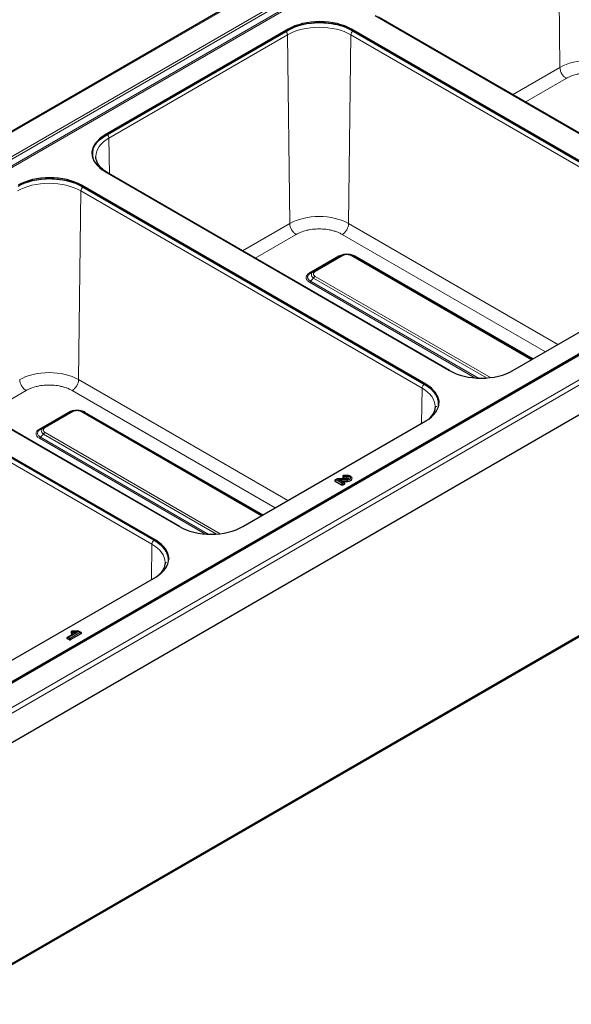
# Model space of a CAD drawing. Units: millimetres. Extents: x 0 to 210, y 0 to 297.
# Drawn here: x 144 to 169, y 105 to 149 of the extents above; entities that cross this region are included whole.
import ezdxf

# ---------------------------------------------------------------- set-up
doc = ezdxf.new("R2010")
doc.units = ezdxf.units.MM

msp = doc.modelspace()

# ---------------------------------------------------------------- linework, layer by layer
at = {"color": 7, "linetype": 'Continuous', "lineweight": 25}
for p, q in [((170.55707, 159.62565), (117.70111, 129.11255)), ((160.19001, 149.4346), (175.53069, 140.57862)), ((175.53176, 140.58405), (160.32813, 149.36092)), ((156.30446, 148.82434), (148.15505, 144.11979)), ((148.15505, 144.07896), (156.30446, 148.78351)), ((174.47357, 139.96835), (159.13289, 148.82434)), ((159.13289, 148.78351), (174.47357, 139.92752)), ((188.69424, 145.56325), (142.06055, 118.64219)), ((192.95886, 145.32262), (140.03241, 114.76884)), ((147.73735, 143.14852), (147.73721, 143.15481)), ((148.15505, 142.48697), (163.49574, 133.63098)), ((163.49681, 133.63642), (148.29318, 142.41328)), ((162.43861, 133.02072), (147.09793, 141.8767)), ((147.09793, 141.83588), (162.43861, 132.97989)), ((158.67343, 138.75595), (157.4391, 138.04338)), ((167.19202, 134.13199), (159.18222, 138.75595)), ((166.32416, 133.63098), (174.47357, 138.33553)), ((157.30815, 137.96777), (157.24937, 137.92702)), ((157.4391, 138.04338), (157.30815, 137.96777)), ((157.41894, 138.02575), (157.4391, 138.04338)), ((157.44849, 138.04803), (157.43193, 138.03711)), ((157.44626, 138.04604), (157.4391, 138.04338)), ((136.1201, 135.53934), (151.46078, 126.68335)), ((151.46185, 126.68878), (136.25822, 135.46565)), ((150.40365, 126.07308), (135.06297, 134.92907)), ((135.06297, 134.88824), (150.40365, 126.03226)), ((140.92489, 105.41982), (191.91364, 134.855)), ((146.63847, 131.80831), (145.40414, 131.09575)), ((155.15706, 127.18435), (147.14727, 131.80831)), ((145.40414, 131.09575), (145.27319, 131.02014)), ((145.38399, 131.07812), (145.40414, 131.09575)), ((145.41353, 131.1004), (145.39698, 131.08948)), ((145.4113, 131.0984), (145.40414, 131.09575)), ((154.2892, 126.68335), (162.43861, 131.3879)), ((145.27319, 131.02014), (145.21441, 130.97938)), ((158.73631, 128.92997), (158.73631, 128.88343)), ((158.92232, 128.96463), (158.79299, 128.96463)), ((158.40528, 128.75963), (158.38859, 128.74726)), ((158.40054, 128.71209), (158.68735, 128.54652)), ((158.47068, 128.79775), (158.40522, 128.75997)), ((158.93903, 128.80727), (158.50621, 128.80727)), ((158.81695, 128.6273), (158.68531, 128.70329)), ((158.70049, 128.69453), (158.95574, 128.69453)), ((158.76463, 128.54652), (158.82163, 128.57942)), ((158.79096, 128.85189), (158.92232, 128.85189)), ((158.82725, 128.61942), (158.81713, 128.62715)), ((142.25425, 119.73572), (150.40365, 124.44027)), ((146.77622, 121.92422), (146.4628, 121.74329)), ((146.60956, 121.65201), (147.08418, 121.926)), ((146.6329, 121.99805), (146.6329, 121.9425)), ((146.67974, 121.91546), (146.76103, 121.91546)), ((146.9577, 122.02821), (146.6838, 122.02821)), ((147.07898, 121.9678), (146.98877, 122.01988)), ((147.09453, 121.95623), (147.07929, 121.9674)), ((146.46295, 121.743), (146.44725, 121.73171)), ((146.4576, 121.70149), (146.54332, 121.65201))]:
    msp.add_line(p, q, dxfattribs=at)
at = {"color": 8, "linetype": 'Continuous', "lineweight": 18}
for p, q in [((170.59686, 159.5979), (117.81133, 129.12546)), ((168.45812, 157.28119), (121.82442, 130.36013)), ((121.89943, 130.28096), (168.53312, 157.20202)), ((168.65812, 156.98551), (122.02443, 130.06445)), ((122.07443, 130.01167), (168.70812, 156.93273)), ((168.41332, 147.12094), (168.31291, 155.52194)), ((156.30446, 148.78351), (156.30446, 148.82434)), ((159.13289, 148.78351), (159.13289, 148.82434)), ((156.27795, 148.57431), (148.32217, 143.98153)), ((156.37836, 140.1733), (156.27795, 148.57431)), ((159.10283, 148.57431), (159.00242, 140.1733)), ((174.30646, 139.79744), (159.10283, 148.57431)), ((166.31082, 145.90719), (168.41332, 147.12094)), ((139.99681, 116.31806), (192.78233, 146.79049)), ((140.03241, 116.09367), (192.95886, 146.64746)), ((166.87259, 145.58288), (168.69614, 146.63559)), ((142.13555, 118.63477), (188.76924, 145.55583)), ((188.51924, 145.49601), (141.88555, 118.57496)), ((148.15505, 144.07896), (148.15505, 144.11979)), ((148.32217, 143.98153), (148.34125, 142.38553)), ((147.06787, 141.62668), (146.96746, 133.22567)), ((162.2715, 132.84981), (147.06787, 141.62668)), ((147.09793, 141.83588), (147.09793, 141.8767)), ((154.27586, 138.95955), (156.37836, 140.1733)), ((159.00242, 140.1733), (168.32972, 134.78876)), ((154.83763, 138.63525), (156.66118, 139.68796)), ((167.76795, 134.46446), (158.7196, 139.68796)), ((158.57093, 138.73057), (157.25818, 137.97273)), ((157.5091, 138.03646), (158.74343, 138.74902)), ((159.11222, 138.74902), (167.15102, 134.10832)), ((167.22129, 134.14888), (159.28472, 138.73057)), ((157.30815, 137.61346), (157.4391, 137.74966)), ((157.4391, 137.74966), (165.1455, 133.30085)), ((165.31581, 133.31684), (157.5091, 137.82355)), ((157.25818, 137.56066), (164.62449, 133.30818)), ((157.30815, 137.61346), (164.78407, 133.2977)), ((150.23654, 125.90218), (135.03291, 134.67905)), ((140.92489, 105.46718), (191.94264, 134.9191)), ((146.96746, 133.22567), (156.29476, 127.84113)), ((162.25273, 131.2806), (162.2715, 132.84981)), ((162.43861, 132.97989), (162.43861, 133.02072)), ((142.80267, 131.68762), (144.62622, 132.74033)), ((155.73299, 127.51683), (146.68464, 132.74033)), ((146.53597, 131.78293), (145.22322, 131.0251)), ((145.47414, 131.08882), (146.70847, 131.80139)), ((147.07727, 131.80139), (155.11607, 127.16069)), ((155.18633, 127.20125), (147.24977, 131.78293)), ((145.22322, 130.61303), (152.58953, 126.36055)), ((145.27319, 130.66582), (145.40414, 130.80203)), ((145.27319, 130.66582), (152.74911, 126.35007)), ((145.40414, 130.80203), (153.11055, 126.35322)), ((153.28085, 126.3692), (145.47414, 130.87592)), ((158.79876, 128.94996), (158.79876, 128.91243)), ((158.92232, 128.94996), (158.79876, 128.94996)), ((158.79876, 128.91243), (158.92232, 128.91243)), ((158.92232, 128.96463), (158.92232, 128.94996)), ((158.5086, 128.7926), (158.45022, 128.75889)), ((158.45022, 128.75889), (158.72599, 128.59969)), ((158.94471, 128.7926), (158.5086, 128.7926)), ((158.54875, 128.75507), (158.95087, 128.75507)), ((158.77195, 128.62622), (158.54875, 128.75507)), ((158.72599, 128.59969), (158.77195, 128.62622)), ((150.21777, 124.33296), (150.23654, 125.90218)), ((150.40365, 126.03226), (150.40365, 126.07308)), ((146.91277, 121.97601), (146.5128, 121.7451)), ((146.57644, 121.70837), (147.02899, 121.96962)), ((146.69535, 122.01353), (146.69535, 121.97601)), ((146.95292, 122.01353), (146.69535, 122.01353)), ((146.69535, 121.97601), (146.91277, 121.97601)), ((147.02899, 121.96962), (146.95292, 122.01353)), ((146.5128, 121.7451), (146.57644, 121.70837))]:
    msp.add_line(p, q, dxfattribs=at)
at = {"color": 7, "linetype": 'Continuous', "lineweight": 25, "flags": 128}
for points in [[(159.13289, 148.82434), (158.98746, 148.90043), (158.82981, 148.96792), (158.66147, 149.02617), (158.48404, 149.07462), (158.29924, 149.11279), (158.10885, 149.14032), (157.91471, 149.15695), (157.71867, 149.1625), (157.52264, 149.15695), (157.32849, 149.14032), (157.1381, 149.11279), (156.95331, 149.07462), (156.77588, 149.02617), (156.60753, 148.96792), (156.44989, 148.90043), (156.30446, 148.82434)], [(156.30446, 148.78351), (156.44989, 148.8596), (156.60753, 148.9271), (156.77588, 148.98535), (156.95331, 149.03379), (157.1381, 149.07196), (157.32849, 149.09949), (157.52264, 149.11612), (157.71867, 149.12168), (157.91471, 149.11612), (158.10885, 149.09949), (158.29924, 149.07196), (158.48404, 149.03379), (158.66147, 148.98535), (158.82981, 148.9271), (158.98746, 148.8596), (159.13289, 148.78351)], [(148.15505, 144.11979), (148.02325, 144.03583), (147.90633, 143.94483), (147.80542, 143.84764), (147.72151, 143.74521), (147.65539, 143.63853), (147.6077, 143.52862), (147.5789, 143.41655), (147.56927, 143.30338), (147.5789, 143.19021), (147.6077, 143.07813), (147.65539, 142.96822), (147.72151, 142.86154), (147.80543, 142.75911), (147.90633, 142.66193), (148.02325, 142.57092), (148.15505, 142.48697)], [(147.56958, 143.28296), (147.5789, 143.37572), (147.6077, 143.4878), (147.65539, 143.59771), (147.72151, 143.70439), (147.80542, 143.80681), (147.90633, 143.904), (148.02325, 143.99501), (148.15505, 144.07896)], [(147.09793, 141.8767), (146.9525, 141.9528), (146.79486, 142.02029), (146.62651, 142.07854), (146.44908, 142.12698), (146.26429, 142.16516), (146.0739, 142.19269), (145.87975, 142.20931), (145.68372, 142.21487), (145.48768, 142.20931), (145.29353, 142.19269), (145.10315, 142.16516), (144.91835, 142.12698), (144.74092, 142.07854), (144.57258, 142.02029), (144.41493, 141.95279), (144.2695, 141.8767)], [(144.2695, 141.83588), (144.41493, 141.91197), (144.57258, 141.97946), (144.74092, 142.03771), (144.91835, 142.08616), (145.10315, 142.12433), (145.29353, 142.15186), (145.48768, 142.16848), (145.68372, 142.17404), (145.87975, 142.16849), (146.0739, 142.15186), (146.26429, 142.12433), (146.44908, 142.08616), (146.62651, 142.03771), (146.79486, 141.97946), (146.9525, 141.91197), (147.09793, 141.83588)], [(163.49574, 133.63098), (163.64116, 133.55489), (163.79881, 133.4874), (163.96716, 133.42915), (164.14458, 133.3807), (164.32938, 133.34253), (164.51977, 133.315), (164.71392, 133.29837), (164.90995, 133.29282), (165.10598, 133.29837), (165.30013, 133.315), (165.49052, 133.34253), (165.67532, 133.3807), (165.85274, 133.42915), (166.02109, 133.4874), (166.17874, 133.55489), (166.32416, 133.63098)], [(162.43861, 131.3879), (162.57042, 131.47185), (162.68734, 131.56286), (162.78824, 131.66005), (162.87216, 131.76247), (162.93828, 131.86915), (162.98597, 131.97906), (163.01477, 132.09114), (163.0244, 132.20431), (163.01477, 132.31748), (162.98597, 132.42956), (162.93828, 132.53946), (162.87216, 132.64615), (162.78824, 132.74857), (162.68734, 132.84576), (162.57042, 132.93676), (162.43861, 133.02072)], [(162.43861, 132.97989), (162.57042, 132.89594), (162.68734, 132.80493), (162.78824, 132.70775), (162.87216, 132.60532), (162.93828, 132.49864), (162.98597, 132.38873), (163.01477, 132.27665), (163.02408, 132.1839)], [(162.85655, 132.03506), (162.85655, 132.03442), (162.85645, 132.02309)], [(162.89645, 132.04529), (162.89654, 132.03397), (162.89645, 132.02241)], [(158.95574, 128.69453), (159.02217, 128.70614), (159.0797, 128.72857), (159.12319, 128.7598), (159.14877, 128.79705), (159.15416, 128.83699), (159.13888, 128.87608), (159.11243, 128.90454)], [(158.92232, 128.85189), (158.93692, 128.85039), (158.94975, 128.8461), (158.95925, 128.83952), (158.96426, 128.83146), (158.96417, 128.8229), (158.959, 128.81487), (158.95738, 128.8134)], [(151.46078, 126.68335), (151.60621, 126.60726), (151.76385, 126.53976), (151.9322, 126.48151), (152.10962, 126.43307), (152.29442, 126.3949), (152.48481, 126.36737), (152.67896, 126.35074), (152.87499, 126.34518), (153.07103, 126.35074), (153.26517, 126.36737), (153.45556, 126.3949), (153.64036, 126.43307), (153.81779, 126.48151), (153.98613, 126.53976), (154.14378, 126.60726), (154.2892, 126.68335)], [(150.40365, 124.44027), (150.53546, 124.52422), (150.65238, 124.61523), (150.75328, 124.71241), (150.8372, 124.81484), (150.90332, 124.92152), (150.95101, 125.03143), (150.97981, 125.14351), (150.98944, 125.25668), (150.97981, 125.36984), (150.95101, 125.48192), (150.90332, 125.59183), (150.8372, 125.69851), (150.75328, 125.80094), (150.65238, 125.89812), (150.53546, 125.98913), (150.40365, 126.07308)], [(150.40365, 126.03226), (150.53546, 125.9483), (150.65238, 125.8573), (150.75328, 125.76011), (150.8372, 125.65769), (150.90332, 125.551), (150.95101, 125.4411), (150.97981, 125.32902), (150.98913, 125.23626)], [(150.82159, 125.08743), (150.82159, 125.08679), (150.8215, 125.07546)], [(150.86149, 125.09766), (150.86159, 125.08634), (150.86149, 125.07478)]]:
    msp.add_lwpolyline(points, dxfattribs=at)
at = {"color": 8, "linetype": 'Continuous', "lineweight": 18, "flags": 128}
for points in [[(156.27795, 148.57431), (156.4232, 148.65031), (156.58065, 148.71772), (156.74878, 148.77589), (156.92598, 148.82428), (157.11055, 148.8624), (157.3007, 148.88989), (157.4946, 148.9065), (157.69039, 148.91205), (157.88618, 148.9065), (158.08008, 148.88989), (158.27023, 148.8624), (158.45479, 148.82428), (158.632, 148.77589), (158.80013, 148.71772), (158.95758, 148.65031), (159.10283, 148.57431)], [(171.03737, 147.12093), (170.90246, 147.19153), (170.7562, 147.25414), (170.60002, 147.30819), (170.43541, 147.35313), (170.26397, 147.38854), (170.08733, 147.41408), (169.90722, 147.42951), (169.72535, 147.43467), (169.54348, 147.42951), (169.36336, 147.41408), (169.18673, 147.38854), (169.01528, 147.35313), (168.85068, 147.30819), (168.69449, 147.25414), (168.54824, 147.19153), (168.41332, 147.12094)], [(147.73721, 143.15481), (147.73712, 143.16615), (147.74673, 143.27918), (147.7755, 143.39111), (147.82313, 143.50088), (147.88917, 143.60743), (147.97298, 143.70973), (148.07375, 143.80679), (148.19052, 143.89769), (148.32217, 143.98153)], [(144.24299, 141.62668), (144.38824, 141.70267), (144.54569, 141.77008), (144.71382, 141.82826), (144.89103, 141.87664), (145.07559, 141.91477), (145.26574, 141.94226), (145.45964, 141.95887), (145.65543, 141.96442), (145.85122, 141.95887), (146.04512, 141.94226), (146.23527, 141.91477), (146.41984, 141.87664), (146.59704, 141.82826), (146.76518, 141.77008), (146.92262, 141.70267), (147.06787, 141.62668)], [(159.00242, 140.1733), (158.8675, 140.24389), (158.72124, 140.30651), (158.56506, 140.36055), (158.40045, 140.4055), (158.22901, 140.44091), (158.05238, 140.46645), (157.87226, 140.48187), (157.69039, 140.48703), (157.50852, 140.48187), (157.3284, 140.46645), (157.15177, 140.44091), (156.98032, 140.4055), (156.81572, 140.36055), (156.65954, 140.30651), (156.51328, 140.24389), (156.37836, 140.1733)], [(146.96746, 133.22567), (146.83254, 133.29626), (146.68628, 133.35888), (146.5301, 133.41292), (146.3655, 133.45786), (146.19405, 133.49328), (146.01742, 133.51882), (145.8373, 133.53424), (145.65543, 133.5394), (145.47356, 133.53424), (145.29344, 133.51882), (145.11681, 133.49328), (144.94537, 133.45786), (144.78076, 133.41292), (144.62458, 133.35888), (144.47832, 133.29626), (144.3434, 133.22567)], [(162.2715, 132.84981), (162.40314, 132.76596), (162.51991, 132.67507), (162.62069, 132.578), (162.7045, 132.47571), (162.77054, 132.36916), (162.81817, 132.25939), (162.84693, 132.14745), (162.85655, 132.03506)], [(158.95087, 128.75507), (159.00368, 128.76565), (159.0477, 128.78554), (159.07815, 128.8126), (159.09176, 128.8439), (159.08705, 128.87606), (159.06453, 128.90559), (159.02663, 128.92931), (158.97745, 128.94465), (158.92232, 128.94996)], [(158.92232, 128.91243), (158.95988, 128.90842), (158.99247, 128.89692), (159.01577, 128.87945), (159.02671, 128.85832), (159.02383, 128.83633), (159.00752, 128.81639), (158.97993, 128.80114), (158.94471, 128.7926)], [(158.92232, 128.85189), (158.92232, 128.86078), (158.92232, 128.8695), (158.92232, 128.87794), (158.92232, 128.88599), (158.92232, 128.89356), (158.92232, 128.90055), (158.92232, 128.90687), (158.92232, 128.91243)], [(150.23654, 125.90218), (150.36818, 125.81833), (150.48495, 125.72743), (150.58573, 125.63037), (150.66954, 125.52807), (150.73558, 125.42153), (150.78321, 125.31176), (150.81197, 125.19982), (150.82159, 125.08743)]]:
    msp.add_lwpolyline(points, dxfattribs=at)
at = {"color": 8, "linetype": 'Continuous', "lineweight": 18}
for centre, radius, start, end in [((159.3181, 148.56264), 0.21559, 122.643006, 176.89724), ((148.10467, 143.96938), 0.21784, 3.197833, 48.659542), ((147.28315, 141.61501), 0.21559, 122.643047, 176.897067), ((163.47229, 133.59346), 0.04946, 59.462496, 86.608748), ((151.43732, 126.6458), 0.04948, 59.469397, 86.601025)]:
    msp.add_arc(centre, radius, start, end, dxfattribs=at)
for centre, major_axis, ratio, start_param, end_param in [((158.79876, 128.88463), (0.07888, -0.01658), 0.80433789, 1.73831844, 2.63398323), ((158.79876, 128.84711), (0.07888, 0.01658), 0.80433789, 1.40327422, 2.29893901), ((158.79876, 128.84711), (0.00583, 0.08), 0.10153336, 0.62280643, 1.51847122), ((158.79876, 128.88463), (-0.00583, 0.08), 0.10153336, 5.66037888, 6.27578197), ((158.45022, 128.69357), (0.04844, 0.06412), 0.64379241, 0.86499476, 1.76065956), ((158.45022, 128.69357), (-0.04844, 0.06412), 0.64379241, 5.41819054, 6.20350744), ((158.50861, 128.72727), (-0.03703, 0.07097), 0.5467894, 5.52119079, 6.30650769), ((158.50861, 128.72727), (-0.0024, 0.08), 0.04223998, 5.6665174, 6.28192049), ((158.72599, 128.53437), (0.03326, 0.07306), 0.50170933, 0.73685885, 1.63252364), ((158.72599, 128.53437), (-0.03326, 0.07306), 0.50170933, 4.65066167, 5.54632646), ((158.77195, 128.5609), (0.04844, 0.06412), 0.64379241, 0.07967787, 0.86499476), ((158.77195, 128.5609), (-0.04844, 0.06412), 0.64379241, 4.52252575, 5.41819054), ((146.69535, 121.94821), (0.07658, -0.02996), 0.77290073, 1.8644353, 2.76010009), ((146.69535, 121.91068), (0.07658, 0.02996), 0.77290073, 1.27715736, 2.17282215), ((146.69535, 121.91068), (0.01203, 0.07996), 0.19979673, 0.64545515, 1.54111995), ((146.69535, 121.94821), (-0.01203, 0.07996), 0.19979673, 5.63773016, 6.25313325), ((146.95292, 121.94821), (0.00482, 0.08), 0.08425232, 0.00507271, 0.6204758), ((146.95292, 121.94821), (0.03432, 0.07248), 0.51508187, 6.24122504, 7.02654194), ((147.02899, 121.90429), (0.05883, 0.05662), 0.69286074, 0.19740758, 0.98272448), ((147.02899, 121.90429), (0.05883, -0.05662), 0.69286074, 1.26320338, 2.15886817), ((146.5128, 121.67978), (0.05883, 0.05662), 0.69286074, 0.98272448, 1.87838927), ((146.5128, 121.67978), (0.05883, -0.05662), 0.69286074, 2.15886817, 2.94418507), ((146.57644, 121.64304), (0.02768, 0.07614), 0.42227248, 0.71087371, 1.60653851), ((146.57644, 121.64304), (-0.02768, 0.07614), 0.42227248, 4.6766468, 5.57231159)]:
    msp.add_ellipse(centre, major_axis=major_axis, ratio=ratio, start_param=start_param, end_param=end_param, dxfattribs=at)
at = {"color": 7, "linetype": 'Continuous', "lineweight": 25}
for centre, major_axis, ratio, start_param, end_param in [((158.45022, 128.69357), (-0.04844, 0.06412), 0.64379241, 6.20350744, 6.31385534), ((158.50861, 128.72727), (-0.03703, 0.07097), 0.5467894, 0.02332239, 0.13367028), ((158.54875, 128.68975), (0.19244, -0.05156), 0.31785833, 0.87043633, 1.65575323), ((158.77195, 128.5609), (0.04844, 0.06412), 0.64379241, 6.25251528, 6.36286317), ((146.91277, 121.91068), (0.19244, 0.05156), 0.31785833, 1.48583942, 2.27115632), ((146.95292, 121.94821), (0.03432, 0.07248), 0.51508187, 6.13087714, 6.24122504), ((147.02899, 121.90429), (0.05883, 0.05662), 0.69286074, 0.08705968, 0.19740758), ((146.5128, 121.67978), (0.05883, -0.05662), 0.69286074, 2.94418507, 3.05453297)]:
    msp.add_ellipse(centre, major_axis=major_axis, ratio=ratio, start_param=start_param, end_param=end_param, dxfattribs=at)
at = {"color": 8, "linetype": 'Continuous', "lineweight": 18}
for points, knots in [([(159.20181, 148.74418), (159.13408, 148.78046), (158.99789, 148.85341), (158.76349, 148.94267), (158.51082, 149.01503), (158.24343, 149.06726), (157.96835, 149.09868), (157.69044, 149.10897), (157.41217, 149.09894), (157.1382, 149.06621), (156.94029, 149.03179), (156.84039, 149.00264), (156.82448, 148.998)], [0, 0, 0, 0, 0.10770675, 0.21658758, 0.32639998, 0.43622123, 0.54509954, 0.65279946, 0.76050843, 0.86938673, 0.97919917, 1, 1, 1, 1]), ([(156.20293, 148.7249), (156.20753, 148.72144), (156.22484, 148.70844), (156.24994, 148.67168), (156.27307, 148.62172), (156.27632, 148.59011), (156.27795, 148.57431)], [0, 0, 0, 0, 0.10772556, 0.40515119, 0.70257551, 1, 1, 1, 1]), ([(168.69614, 146.63559), (168.6594, 146.66162), (168.58593, 146.71368), (168.49297, 146.8416), (168.42738, 146.98577), (168.41801, 147.07588), (168.41332, 147.12094)], [0, 0, 0, 0, 0.25000066, 0.49999975, 0.7499995, 1, 1, 1, 1]), ([(170.75456, 146.63559), (170.71124, 146.65889), (170.62327, 146.70622), (170.47119, 146.76548), (170.31728, 146.81114), (170.16652, 146.84369), (170.02309, 146.86542), (169.87552, 146.87873), (169.67548, 146.88468), (169.4759, 146.87274), (169.28412, 146.84371), (169.10433, 146.80466), (168.89837, 146.7406), (168.76223, 146.66991), (168.69614, 146.63559)], [0, 0, 0, 0, 0.07766143, 0.15773131, 0.24004153, 0.30439938, 0.36874571, 0.43447231, 0.50018743, 0.63145443, 0.69581268, 0.7601577, 0.88356674, 1, 1, 1, 1]), ([(147.72234, 142.87055), (147.70354, 142.9005), (147.65292, 142.98111), (147.61008, 143.1186), (147.59102, 143.27879), (147.60873, 143.4395), (147.66533, 143.59764), (147.72496, 143.7119), (147.77546, 143.76957), (147.7835, 143.77875)], [0, 0, 0, 0, 0.10244322, 0.27578037, 0.44725562, 0.61871685, 0.79205398, 0.96689221, 1, 1, 1, 1]), ([(147.16685, 141.79655), (147.09913, 141.83283), (146.96293, 141.90578), (146.72853, 141.99504), (146.47586, 142.0674), (146.20847, 142.11963), (145.93339, 142.15104), (145.65548, 142.16133), (145.37721, 142.1513), (145.10324, 142.11858), (144.90533, 142.08416), (144.80544, 142.05501), (144.78953, 142.05037)], [0, 0, 0, 0, 0.10770679, 0.21658762, 0.32639996, 0.4362214, 0.54509961, 0.6527995, 0.76050859, 0.86938697, 0.97919923, 1, 1, 1, 1]), ([(148.27725, 142.41642), (148.28321, 142.41688), (148.28938, 142.41736), (148.29294, 142.41328), (148.29307, 142.41314)], [0, 0, 0, 0, 0.96517828, 1, 1, 1, 1]), ([(156.66118, 139.68796), (156.62444, 139.71399), (156.55097, 139.76604), (156.45801, 139.89397), (156.39242, 140.03814), (156.38305, 140.12825), (156.37836, 140.1733)], [0, 0, 0, 0, 0.25000066, 0.49999975, 0.7499995, 1, 1, 1, 1]), ([(158.7196, 139.68796), (158.67629, 139.71126), (158.58831, 139.75859), (158.43623, 139.81785), (158.28233, 139.86351), (158.13156, 139.89605), (157.98813, 139.91778), (157.84056, 139.9311), (157.64052, 139.93705), (157.44095, 139.9251), (157.24917, 139.89608), (157.06937, 139.85703), (156.86341, 139.79297), (156.72727, 139.72228), (156.66118, 139.68796)], [0, 0, 0, 0, 0.07766142, 0.15773129, 0.2400415, 0.30439906, 0.36874539, 0.43447237, 0.50018748, 0.63145446, 0.69581214, 0.76015834, 0.88356611, 1, 1, 1, 1]), ([(158.7196, 139.68796), (158.75634, 139.71399), (158.8298, 139.76604), (158.92277, 139.89397), (158.98836, 140.03814), (158.99773, 140.12825), (159.00242, 140.1733)], [0, 0, 0, 0, 0.24999961, 0.49999883, 0.74999937, 1, 1, 1, 1]), ([(158.907, 138.81691), (158.88145, 138.81599), (158.82321, 138.81388), (158.73557, 138.79684), (158.64638, 138.76985), (158.59619, 138.74372), (158.57093, 138.73057)], [0, 0, 0, 0, 0.20337609, 0.46346978, 0.72987716, 1, 1, 1, 1]), ([(158.57093, 138.73057), (158.57556, 138.7282), (158.58482, 138.72346), (158.59815, 138.72066), (158.61057, 138.72092), (158.61749, 138.72406), (158.62095, 138.72563)], [0, 0, 0, 0, 0.25000528, 0.50000372, 0.75000095, 1, 1, 1, 1]), ([(158.64905, 138.74188), (158.64653, 138.74136), (158.63461, 138.7389), (158.62386, 138.73499), (158.61539, 138.7319)], [0, 0, 0, 0, 0.2116692, 1, 1, 1, 1]), ([(158.74343, 138.74902), (158.73695, 138.75234), (158.72398, 138.75898), (158.70533, 138.7629), (158.68795, 138.76254), (158.67827, 138.75814), (158.67343, 138.75595)], [0, 0, 0, 0, 0.24999843, 0.499998017, 0.74999715, 1, 1, 1, 1]), ([(158.74343, 138.74902), (158.77063, 138.76176), (158.81115, 138.78075), (158.87734, 138.79223), (158.92784, 138.79525), (158.97835, 138.79223), (159.04452, 138.78074), (159.08503, 138.76176), (159.11222, 138.74902)], [0, 0, 0, 0, 0.25312728, 0.37710964, 0.50001315, 0.62301395, 0.74696745, 1, 1, 1, 1]), ([(159.28472, 138.73057), (159.25934, 138.74377), (159.20892, 138.77001), (159.11941, 138.797), (159.03203, 138.81393), (158.97426, 138.81597), (158.94916, 138.81686)], [0, 0, 0, 0, 0.271687043, 0.539634973, 0.799993596, 1, 1, 1, 1]), ([(159.11222, 138.74902), (159.11871, 138.75234), (159.13167, 138.75898), (159.15032, 138.7629), (159.1677, 138.76254), (159.17738, 138.75814), (159.18222, 138.75595)], [0, 0, 0, 0, 0.24999812, 0.50000389, 0.75000271, 1, 1, 1, 1]), ([(159.28472, 138.73057), (159.28009, 138.7282), (159.27083, 138.72346), (159.2575, 138.72066), (159.24509, 138.72092), (159.23816, 138.72406), (159.2347, 138.72563)], [0, 0, 0, 0, 0.25000547, 0.49999499, 0.75000077, 1, 1, 1, 1]), ([(157.25818, 137.97273), (157.23585, 137.95843), (157.19128, 137.92988), (157.14365, 137.87881), (157.1132, 137.82385), (157.10315, 137.76638), (157.11343, 137.70895), (157.144, 137.65414), (157.19159, 137.6033), (157.23597, 137.57489), (157.25818, 137.56066)], [0, 0, 0, 0, 0.12554886, 0.25055912, 0.37583383, 0.50071002, 0.62552384, 0.75055703, 0.8751297, 1, 1, 1, 1]), ([(157.24937, 137.92702), (157.2344, 137.91289), (157.20383, 137.88405), (157.1775, 137.83583), (157.16802, 137.78594), (157.17733, 137.73656), (157.20456, 137.69042), (157.2477, 137.64798), (157.28756, 137.62521), (157.30815, 137.61346)], [0, 0, 0, 0, 0.13903746, 0.28394011, 0.4257581, 0.56757105, 0.71248035, 0.85151299, 1, 1, 1, 1]), ([(157.25818, 137.97273), (157.2628, 137.97038), (157.27204, 137.96567), (157.28547, 137.96261), (157.29345, 137.96341), (157.29744, 137.96381)], [0, 0, 0, 0, 0.33338043, 0.66677648, 1, 1, 1, 1]), ([(157.4391, 137.74966), (157.41109, 137.77375), (157.356, 137.82114), (157.33297, 137.90328), (157.35246, 137.97603), (157.39898, 138.01082), (157.41894, 138.02575)], [0, 0, 0, 0, 0.27320882, 0.5373839, 0.8015464, 1, 1, 1, 1]), ([(157.5091, 137.82355), (157.48703, 137.83926), (157.45414, 137.86265), (157.43424, 137.90086), (157.42902, 137.93002), (157.43425, 137.95917), (157.45416, 137.99737), (157.48703, 138.02076), (157.5091, 138.03646)], [0, 0, 0, 0, 0.25312734, 0.37710812, 0.50001192, 0.62301275, 0.74696705, 1, 1, 1, 1]), ([(157.5091, 137.82355), (157.50262, 137.81939), (157.48965, 137.81106), (157.471, 137.79345), (157.45363, 137.77303), (157.44394, 137.75745), (157.4391, 137.74966)], [0, 0, 0, 0, 0.25000481, 0.50000402, 0.75000277, 1, 1, 1, 1]), ([(157.5091, 138.03646), (157.50261, 138.03978), (157.48964, 138.04644), (157.47105, 138.05024), (157.45626, 138.05032), (157.44882, 138.04713), (157.44626, 138.04604)], [0, 0, 0, 0, 0.28388318, 0.567767675, 0.851651653, 1, 1, 1, 1]), ([(157.25818, 137.56066), (157.26281, 137.56364), (157.27206, 137.56959), (157.28538, 137.58217), (157.29778, 137.59676), (157.3047, 137.60789), (157.30815, 137.61346)], [0, 0, 0, 0, 0.24999819, 0.499999, 0.74999859, 1, 1, 1, 1]), ([(144.62622, 132.74033), (144.58948, 132.76636), (144.51602, 132.81841), (144.42305, 132.94634), (144.35746, 133.09051), (144.34809, 133.18062), (144.3434, 133.22567)], [0, 0, 0, 0, 0.25000066, 0.49999975, 0.7499995, 1, 1, 1, 1]), ([(146.68464, 132.74033), (146.64133, 132.76363), (146.55336, 132.81095), (146.40127, 132.87022), (146.24737, 132.91588), (146.0966, 132.94842), (145.95317, 132.97015), (145.80561, 132.98347), (145.60557, 132.98942), (145.40599, 132.97747), (145.21421, 132.94844), (145.03441, 132.9094), (144.82845, 132.84533), (144.69231, 132.77464), (144.62622, 132.74033)], [0, 0, 0, 0, 0.07766138, 0.1577312, 0.24004151, 0.30439912, 0.36874526, 0.43447222, 0.50018753, 0.63145402, 0.69581176, 0.76015786, 0.88356606, 1, 1, 1, 1]), ([(146.68464, 132.74033), (146.72138, 132.76635), (146.79485, 132.81841), (146.88781, 132.94634), (146.9534, 133.09051), (146.96277, 133.18062), (146.96746, 133.22567)], [0, 0, 0, 0, 0.25000002, 0.49999967, 0.74999972, 1, 1, 1, 1]), ([(162.2715, 132.84981), (162.27314, 132.86558), (162.27642, 132.89712), (162.29938, 132.94758), (162.33191, 132.99235), (162.35763, 133.01057), (162.37048, 133.01968)], [0, 0, 0, 0, 0.24999999, 0.50000006, 0.75000003, 1, 1, 1, 1]), ([(162.37048, 133.01968), (162.43332, 132.98058), (162.55969, 132.90196), (162.71431, 132.76665), (162.83967, 132.62078), (162.93006, 132.46643), (162.98483, 132.3076), (163.00138, 132.14729), (162.99082, 132.0125), (162.96097, 131.93336), (162.95077, 131.9063)], [0, 0, 0, 0, 0.13191798, 0.26527344, 0.39978682, 0.53428897, 0.6676473, 0.79957319, 0.93148824, 1, 1, 1, 1]), ([(146.87205, 131.86928), (146.84649, 131.86835), (146.78825, 131.86625), (146.70061, 131.8492), (146.61142, 131.82222), (146.56124, 131.79609), (146.53597, 131.78293)], [0, 0, 0, 0, 0.20337479, 0.46346869, 0.72987491, 1, 1, 1, 1]), ([(146.53597, 131.78293), (146.5406, 131.78056), (146.54986, 131.77582), (146.56319, 131.77302), (146.57561, 131.77328), (146.58253, 131.77643), (146.58599, 131.778)], [0, 0, 0, 0, 0.25000528, 0.50000373, 0.75000095, 1, 1, 1, 1]), ([(146.6141, 131.79424), (146.61157, 131.79372), (146.59966, 131.79127), (146.58891, 131.78735), (146.58043, 131.78427)], [0, 0, 0, 0, 0.2116511, 1, 1, 1, 1]), ([(146.70847, 131.80139), (146.70199, 131.80471), (146.68903, 131.81134), (146.67038, 131.81527), (146.653, 131.81491), (146.64331, 131.81051), (146.63847, 131.80831)], [0, 0, 0, 0, 0.24999843, 0.499998017, 0.74999715, 1, 1, 1, 1]), ([(146.70847, 131.80139), (146.73567, 131.81413), (146.7762, 131.83311), (146.84238, 131.8446), (146.89289, 131.84762), (146.94339, 131.8446), (147.00957, 131.8331), (147.05008, 131.81412), (147.07727, 131.80139)], [0, 0, 0, 0, 0.25312729, 0.37710926, 0.50001314, 0.6230148, 0.74696727, 1, 1, 1, 1]), ([(147.24977, 131.78293), (147.22438, 131.79614), (147.17396, 131.82238), (147.08445, 131.84937), (146.99707, 131.86629), (146.9393, 131.86834), (146.91421, 131.86922)], [0, 0, 0, 0, 0.27168701, 0.53963543, 0.79999481, 1, 1, 1, 1]), ([(147.07727, 131.80139), (147.08375, 131.80471), (147.09671, 131.81134), (147.11536, 131.81527), (147.13274, 131.81491), (147.14242, 131.81051), (147.14727, 131.80831)], [0, 0, 0, 0, 0.25000024, 0.5000032, 0.75000096, 1, 1, 1, 1]), ([(147.24977, 131.78293), (147.24514, 131.78056), (147.23587, 131.77582), (147.22255, 131.77303), (147.21013, 131.77328), (147.20321, 131.77643), (147.19975, 131.778)], [0, 0, 0, 0, 0.25000122, 0.50000032, 0.75000029, 1, 1, 1, 1]), ([(145.40414, 130.80203), (145.37613, 130.82612), (145.32104, 130.87351), (145.29802, 130.95565), (145.3175, 131.0284), (145.36403, 131.06319), (145.38399, 131.07812)], [0, 0, 0, 0, 0.27320895, 0.53738397, 0.80154643, 1, 1, 1, 1]), ([(145.47414, 130.87592), (145.45207, 130.89162), (145.41918, 130.91502), (145.39928, 130.95323), (145.39406, 130.98238), (145.39929, 131.01154), (145.4192, 131.04974), (145.45208, 131.07313), (145.47414, 131.08882)], [0, 0, 0, 0, 0.25312733, 0.37710768, 0.50001264, 0.62301275, 0.74696706, 1, 1, 1, 1]), ([(145.47414, 131.08882), (145.46766, 131.09215), (145.45469, 131.09881), (145.43609, 131.10261), (145.4213, 131.10269), (145.41386, 131.0995), (145.4113, 131.0984)], [0, 0, 0, 0, 0.28388318, 0.567767675, 0.851651653, 1, 1, 1, 1]), ([(145.22322, 131.0251), (145.20089, 131.01079), (145.15632, 130.98225), (145.10869, 130.93117), (145.07824, 130.87622), (145.06819, 130.81874), (145.07847, 130.76132), (145.10904, 130.70651), (145.15663, 130.65567), (145.20101, 130.62725), (145.22322, 130.61303)], [0, 0, 0, 0, 0.12554889, 0.25055916, 0.37583389, 0.5007101, 0.62552364, 0.75055686, 0.87512968, 1, 1, 1, 1]), ([(145.21441, 130.97938), (145.19944, 130.96526), (145.16887, 130.93641), (145.14255, 130.8882), (145.13306, 130.83831), (145.14237, 130.78893), (145.1696, 130.74279), (145.21274, 130.70035), (145.25261, 130.67758), (145.27319, 130.66582)], [0, 0, 0, 0, 0.13903744, 0.28394008, 0.42575805, 0.56757138, 0.71248038, 0.85151301, 1, 1, 1, 1]), ([(145.22322, 131.0251), (145.22784, 131.02274), (145.23708, 131.01803), (145.25051, 131.01498), (145.25849, 131.01578), (145.26248, 131.01617)], [0, 0, 0, 0, 0.33338043, 0.66677647, 1, 1, 1, 1]), ([(145.22322, 130.61303), (145.22785, 130.616), (145.23711, 130.62196), (145.25042, 130.63454), (145.26283, 130.64913), (145.26974, 130.66026), (145.27319, 130.66582)], [0, 0, 0, 0, 0.24999705, 0.50000127, 0.74999973, 1, 1, 1, 1]), ([(145.47414, 130.87592), (145.46766, 130.87176), (145.4547, 130.86343), (145.43605, 130.84582), (145.41867, 130.8254), (145.40898, 130.80982), (145.40414, 130.80203)], [0, 0, 0, 0, 0.25000162, 0.50000102, 0.74999996, 1, 1, 1, 1]), ([(150.23654, 125.90218), (150.23818, 125.91795), (150.24146, 125.94948), (150.26442, 125.99994), (150.29696, 126.04472), (150.32267, 126.06294), (150.33553, 126.07205)], [0, 0, 0, 0, 0.25000106, 0.50000057, 0.75000117, 1, 1, 1, 1]), ([(150.33553, 126.07205), (150.39837, 126.03295), (150.52473, 125.95433), (150.67935, 125.81901), (150.80472, 125.67315), (150.8951, 125.5188), (150.94987, 125.35997), (150.96642, 125.19965), (150.95586, 125.06486), (150.92602, 124.98572), (150.91582, 124.95867)], [0, 0, 0, 0, 0.13191803, 0.26527347, 0.39978685, 0.53428895, 0.6676472, 0.79957323, 0.93148816, 1, 1, 1, 1])]:
    msp.add_open_spline(points, degree=3, knots=knots, dxfattribs=at)
at = {"color": 7, "linetype": 'Continuous', "lineweight": 25}
for points, knots in [([(148.29416, 142.41378), (148.28029, 142.42152), (148.23086, 142.44909), (148.15473, 142.50075), (148.06631, 142.56818), (147.98797, 142.63909), (147.91941, 142.71272), (147.8611, 142.78887), (147.8133, 142.86739), (147.77602, 142.9484), (147.75085, 143.03235), (147.7381, 143.09961), (147.7388, 143.13904), (147.73899, 143.14939)], [0, 0, 0, 0, 0.038067146, 0.135656635, 0.233611173, 0.332029447, 0.431141559, 0.531352323, 0.633280522, 0.737812299, 0.846125938, 0.959605267, 1, 1, 1, 1]), ([(158.67343, 138.75595), (158.71194, 138.77394), (158.78768, 138.80934), (158.92786, 138.82435), (159.06802, 138.80932), (159.14374, 138.77393), (159.18222, 138.75595)], [0, 0, 0, 0, 0.25423707, 0.50006503, 0.74588315, 1, 1, 1, 1]), ([(157.29744, 137.96381), (157.29744, 137.96381), (157.3015, 137.96402), (157.30483, 137.9659), (157.30815, 137.96777)], [0, 0, 0, 0, 0.00047601, 1, 1, 1, 1]), ([(162.85468, 132.03338), (162.85504, 132.01789), (162.85616, 131.96999), (162.84152, 131.89321), (162.81261, 131.80355), (162.77138, 131.71877), (162.71775, 131.63619), (162.65608, 131.5592), (162.60647, 131.51112), (162.58351, 131.48888)], [0, 0, 0, 0, 0.08464167, 0.26173557, 0.4189509, 0.5723953, 0.72303561, 0.87185189, 1, 1, 1, 1]), ([(146.63847, 131.80831), (146.67698, 131.82631), (146.75272, 131.86171), (146.8929, 131.87672), (147.03306, 131.86169), (147.10878, 131.8263), (147.14727, 131.80831)], [0, 0, 0, 0, 0.25423621, 0.50006567, 0.74588296, 1, 1, 1, 1]), ([(145.26248, 131.01617), (145.26248, 131.01617), (145.26654, 131.01639), (145.26987, 131.01826), (145.27319, 131.02014)], [0, 0, 0, 0, 0.00047601, 1, 1, 1, 1]), ([(158.74748, 128.9487), (158.74647, 128.94807), (158.74132, 128.94491), (158.73739, 128.9382), (158.73663, 128.93236), (158.73631, 128.92997)], [0, 0, 0, 0, 0.12659034, 0.6423752, 1, 1, 1, 1]), ([(158.73631, 128.88343), (158.73631, 128.87926), (158.73768, 128.87516), (158.74309, 128.86749), (158.74713, 128.86397), (158.75722, 128.85814), (158.76334, 128.8558), (158.77654, 128.85269), (158.78373, 128.85189), (158.79096, 128.85189)], [0, 0, 0, 0, 0.25, 0.25, 0.5, 0.5, 0.75, 0.75, 1, 1, 1, 1]), ([(158.79285, 128.9643), (158.78498, 128.9638), (158.76768, 128.96271), (158.75324, 128.9529), (158.74537, 128.94756)], [0, 0, 0, 0, 0.45489185, 1, 1, 1, 1]), ([(159.11127, 128.90395), (159.10208, 128.91133), (159.07906, 128.92983), (159.03174, 128.94925), (158.97675, 128.96253), (158.93907, 128.96399), (158.92232, 128.96463)], [0, 0, 0, 0, 0.18792081, 0.4707141, 0.76467678, 1, 1, 1, 1]), ([(158.40054, 128.7567), (158.39543, 128.75375), (158.39137, 128.75029), (158.3858, 128.74266), (158.38435, 128.73853), (158.38435, 128.73029), (158.38581, 128.72613), (158.39133, 128.71854), (158.39543, 128.71504), (158.40054, 128.71209)], [0, 0, 0, 0, 0.25, 0.25, 0.5, 0.5, 0.75, 0.75, 1, 1, 1, 1]), ([(158.50611, 128.80645), (158.49943, 128.80633), (158.48493, 128.80607), (158.47262, 128.79831), (158.46598, 128.79413)], [0, 0, 0, 0, 0.460956536, 1, 1, 1, 1]), ([(158.68735, 128.54652), (158.69213, 128.54423), (158.70169, 128.53967), (158.71993, 128.53678), (158.73835, 128.53741), (158.7538, 128.54103), (158.76148, 128.54492), (158.76463, 128.54652)], [0, 0, 0, 0, 0.215356663, 0.430953203, 0.64313734, 0.853871296, 1, 1, 1, 1]), ([(158.82163, 128.57942), (158.82558, 128.58218), (158.83349, 128.5877), (158.83853, 128.59824), (158.83727, 128.60881), (158.83267, 128.61619), (158.82818, 128.61932), (158.82752, 128.61978)], [0, 0, 0, 0, 0.24204878, 0.48434423, 0.72282344, 0.95967246, 1, 1, 1, 1]), ([(158.9573, 128.81338), (158.95716, 128.81326), (158.95687, 128.81301), (158.95174, 128.81049), (158.9437, 128.80801), (158.93693, 128.807), (158.93373, 128.80653)], [0, 0, 0, 0, 0.234370396, 0.498921833, 0.763323411, 1, 1, 1, 1]), ([(158.93903, 128.80611), (158.93937, 128.80645), (158.94075, 128.80786), (158.94261, 128.80214), (158.94408, 128.79586), (158.94456, 128.7934), (158.94468, 128.79276), (158.94471, 128.7926)], [0, 0, 0, 0, 0.17806445, 0.72976194, 0.9319858, 0.98244045, 1, 1, 1, 1]), ([(158.95574, 128.69453), (158.95565, 128.69631), (158.95548, 128.69989), (158.95521, 128.70519), (158.95497, 128.71044), (158.9547, 128.71558), (158.95421, 128.72233), (158.95359, 128.73045), (158.95254, 128.74182), (158.95162, 128.7499), (158.95097, 128.7544), (158.95087, 128.75507)], [0, 0, 0, 0, 0.07499612, 0.14999382, 0.2249798, 0.29998831, 0.37505329, 0.52710801, 0.67922617, 0.95167388, 1, 1, 1, 1]), ([(150.81972, 125.08575), (150.82008, 125.07026), (150.8212, 125.02236), (150.80656, 124.94557), (150.77765, 124.85592), (150.73643, 124.77114), (150.68279, 124.68855), (150.62112, 124.61157), (150.57151, 124.56349), (150.54855, 124.54125)], [0, 0, 0, 0, 0.08464133, 0.26173588, 0.41895092, 0.5723953, 0.72303603, 0.87185227, 1, 1, 1, 1]), ([(146.64345, 122.01487), (146.6422, 122.01412), (146.63745, 122.01124), (146.6338, 122.0052), (146.63316, 122.00017), (146.6329, 121.99805)], [0, 0, 0, 0, 0.17066741, 0.64994732, 1, 1, 1, 1]), ([(146.6329, 121.9425), (146.63338, 121.93942), (146.63435, 121.93327), (146.64231, 121.92511), (146.6541, 121.9191), (146.66725, 121.91592), (146.67603, 121.91559), (146.67974, 121.91546)], [0, 0, 0, 0, 0.21612212, 0.43270101, 0.64241352, 0.84907161, 1, 1, 1, 1]), ([(146.68385, 122.02789), (146.6764, 122.02746), (146.66124, 122.02657), (146.64828, 122.01832), (146.64168, 122.01412)], [0, 0, 0, 0, 0.49107941, 1, 1, 1, 1]), ([(146.99362, 122.01598), (146.99246, 122.01705), (146.9858, 122.02323), (146.97266, 122.02784), (146.96135, 122.02736), (146.95753, 122.02719)], [0, 0, 0, 0, 0.12283516, 0.70380011, 1, 1, 1, 1]), ([(147.08418, 121.926), (147.08761, 121.92837), (147.09446, 121.93312), (147.09882, 121.94214), (147.09785, 121.9512), (147.09245, 121.95882), (147.08664, 121.96263), (147.08418, 121.96424)], [0, 0, 0, 0, 0.2161263, 0.43269352, 0.64240904, 0.84907775, 1, 1, 1, 1]), ([(146.4576, 121.73973), (146.45418, 121.73736), (146.44733, 121.73261), (146.44296, 121.72359), (146.44394, 121.71453), (146.44934, 121.70691), (146.45515, 121.7031), (146.4576, 121.70149)], [0, 0, 0, 0, 0.21612825, 0.43270715, 0.64242457, 0.84907638, 1, 1, 1, 1]), ([(146.54332, 121.65201), (146.54743, 121.65003), (146.55565, 121.64608), (146.57128, 121.64356), (146.58697, 121.64412), (146.60017, 121.64723), (146.60677, 121.65059), (146.60956, 121.65201)], [0, 0, 0, 0, 0.21612717, 0.43269527, 0.64241163, 0.84905475, 1, 1, 1, 1])]:
    msp.add_open_spline(points, degree=3, knots=knots, dxfattribs=at)

doc.saveas('drawing.dxf')
